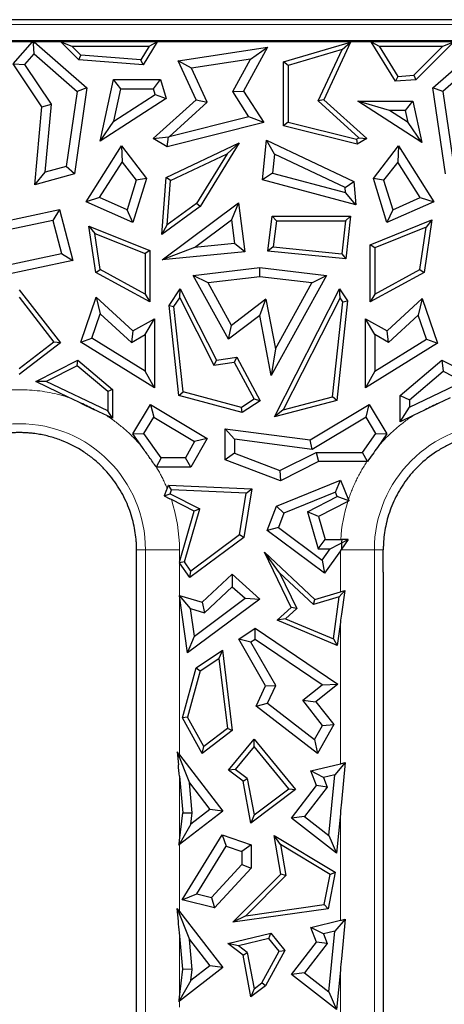
# Model space of a CAD drawing. Units: millimetres. Extents: x 0 to 420, y 0 to 297.
# Drawn here: x 261 to 271, y 185 to 208 of the extents above; entities that cross this region are included whole.
import ezdxf

# ---------------------------------------------------------------- set-up
doc = ezdxf.new("R2010")
doc.units = ezdxf.units.MM

msp = doc.modelspace()

# ---------------------------------------------------------------- linework, layer by layer
at = {"color": 7, "linetype": 'Continuous', "lineweight": 25}
for p, q in [((333.3323, 208.0707), (211.0751, 208.0707)), ((333.1969, 207.5821), (211.2105, 207.5821)), ((333.1969, 207.5642), (211.2105, 207.5642)), ((261.428, 207.5641), (260.0516, 207.5641)), ((260.9813, 207.0546), (261.428, 207.5641)), ((261.428, 207.5641), (261.4496, 207.5165)), ((261.4496, 207.5165), (261.4675, 207.5641)), ((261.4649, 207.283), (261.4496, 207.5165)), ((261.4675, 207.5641), (262.6821, 206.4992)), ((262.0787, 207.5641), (261.4675, 207.5641)), ((262.0787, 207.5641), (262.3343, 207.4582)), ((262.4943, 207.1485), (262.0787, 207.5641)), ((264.3005, 207.5641), (263.9745, 207.036)), ((264.1107, 207.4582), (264.3005, 207.5641)), ((269.2216, 207.5641), (264.3005, 207.5641)), ((267.2075, 207.0978), (268.7483, 207.5534)), ((268.7483, 207.5534), (268.1345, 206.2267)), ((268.554, 207.3855), (268.7483, 207.5534)), ((269.2216, 207.5641), (269.4114, 207.4582)), ((269.7837, 206.6534), (269.2216, 207.5641)), ((271.1316, 207.5641), (270.2569, 206.6894)), ((270.6453, 206.4992), (271.8599, 207.5641)), ((270.876, 207.4582), (271.1316, 207.5641)), ((261.2498, 207.0375), (261.4649, 207.283)), ((261.4649, 207.283), (262.4545, 206.4154)), ((262.3343, 207.4582), (264.1107, 207.4582)), ((262.5414, 207.2511), (262.3343, 207.4582)), ((264.1107, 207.4582), (263.9183, 207.1465)), ((264.7785, 207.1224), (266.8379, 207.4348)), ((266.8379, 207.4348), (266.2869, 206.4276)), ((266.4445, 207.1596), (266.8379, 207.4348)), ((268.554, 207.3855), (267.3134, 207.0187)), ((268.0056, 206.2003), (268.554, 207.3855)), ((269.4114, 207.4582), (270.876, 207.4582)), ((269.4114, 207.4582), (269.84, 206.7639)), ((270.2098, 206.792), (270.876, 207.4582)), ((271.8625, 207.283), (270.8729, 206.4154)), ((260.9813, 207.0546), (261.2498, 207.0375)), ((261.6459, 206.0684), (260.9813, 207.0546)), ((262.4943, 207.1485), (262.5414, 207.2511)), ((263.9745, 207.036), (262.4943, 207.1485)), ((263.9183, 207.1465), (262.5414, 207.2511)), ((263.9745, 207.036), (263.9183, 207.1465)), ((265.0911, 206.9543), (264.7785, 207.1224)), ((265.1929, 206.2267), (264.7785, 207.1224)), ((266.4445, 207.1596), (265.0911, 206.9543)), ((266.0393, 206.4189), (266.4445, 207.1596)), ((267.3134, 207.0187), (267.2075, 207.0978)), ((267.2075, 205.6312), (267.2075, 207.0978)), ((261.8651, 206.1244), (261.2498, 207.0375)), ((265.4523, 206.1736), (265.0911, 206.9543)), ((267.3134, 207.0187), (267.3134, 205.714)), ((262.9849, 205.278), (263.2937, 206.6916)), ((263.4653, 206.4786), (263.2937, 206.6916)), ((263.2937, 206.6916), (264.3721, 206.6916)), ((264.2131, 206.4786), (264.3721, 206.6916)), ((264.3721, 206.6916), (264.5017, 206.255)), ((269.84, 206.7639), (269.7837, 206.6534)), ((270.2569, 206.6894), (269.7837, 206.6534)), ((269.84, 206.7639), (270.2098, 206.792)), ((270.2098, 206.792), (270.2569, 206.6894)), ((262.4545, 206.4154), (262.2016, 204.6898)), ((262.6821, 206.4992), (262.3922, 204.5207)), ((262.6821, 206.4992), (262.4545, 206.4154)), ((263.3032, 205.7364), (263.4653, 206.4786)), ((263.4653, 206.4786), (264.2131, 206.4786)), ((264.252, 206.3475), (264.2131, 206.4786)), ((266.0393, 206.4189), (266.2869, 206.4276)), ((266.412, 205.8383), (266.0393, 206.4189)), ((266.2869, 206.4276), (266.7518, 205.7034)), ((270.8729, 206.4154), (270.6453, 206.4992)), ((270.9352, 204.5207), (270.6453, 206.4992)), ((270.8729, 206.4154), (271.1258, 204.6898)), ((264.5017, 206.255), (262.9849, 205.278)), ((263.3032, 205.7364), (264.252, 206.3475)), ((264.2054, 205.3365), (265.1929, 206.2267)), ((264.252, 206.3475), (264.5017, 206.255)), ((264.5713, 205.3795), (265.4523, 206.1736)), ((265.1929, 206.2267), (265.4523, 206.1736)), ((268.1345, 206.2267), (268.0056, 206.2003)), ((268.9435, 205.3548), (268.0056, 206.2003)), ((268.1345, 206.2267), (269.122, 205.3365)), ((268.9192, 206.1947), (270.1846, 206.1947)), ((269.6435, 205.9816), (268.9192, 206.1947)), ((270.3918, 205.2462), (268.9192, 206.1947)), ((270.0131, 205.9816), (270.1846, 206.1947)), ((270.1846, 206.1947), (270.3918, 205.2462)), ((261.4782, 204.2731), (261.6459, 206.0684)), ((261.6459, 206.0684), (261.8651, 206.1244)), ((261.7189, 204.559), (261.8651, 206.1244)), ((270.0736, 205.7046), (269.6435, 205.9816)), ((270.0131, 205.9816), (269.6435, 205.9816)), ((270.0736, 205.7046), (270.0131, 205.9816)), ((262.9849, 205.278), (263.3032, 205.7364)), ((266.7518, 205.7034), (264.5265, 205.1487)), ((266.412, 205.8383), (264.5713, 205.3795)), ((266.7518, 205.7034), (266.412, 205.8383)), ((267.3134, 205.714), (267.2075, 205.6312)), ((267.3134, 205.714), (268.887, 205.3217)), ((270.3918, 205.2462), (270.0736, 205.7046)), ((268.9032, 205.2086), (267.2075, 205.6312)), ((264.2054, 205.3365), (264.5587, 205.3727)), ((264.5265, 205.1487), (264.2054, 205.3365)), ((264.5064, 204.4416), (266.1897, 205.2355)), ((264.5265, 205.1487), (264.5587, 205.3727)), ((264.5587, 205.3727), (264.5713, 205.3795)), ((266.1897, 205.2355), (265.286, 203.7705)), ((266.1897, 205.2355), (265.9124, 204.9876)), ((266.727, 204.3827), (266.816, 205.2956)), ((266.9987, 204.9739), (266.816, 205.2956)), ((266.816, 205.2956), (268.8282, 204.3466)), ((268.887, 205.3217), (268.9435, 205.3548)), ((268.887, 205.3217), (268.9032, 205.2086)), ((269.122, 205.3365), (268.9032, 205.2086)), ((268.9435, 205.3548), (269.122, 205.3365)), ((262.6623, 203.8838), (263.4732, 205.1654)), ((263.4732, 205.1654), (263.4909, 204.7948)), ((263.4732, 205.1654), (264.051, 204.4197)), ((269.2763, 204.4197), (269.8542, 205.1654)), ((269.8542, 205.1654), (269.8365, 204.7948)), ((269.8542, 205.1654), (270.6651, 203.8838)), ((262.974, 203.978), (263.4909, 204.7948)), ((263.4909, 204.7948), (263.8151, 204.3764)), ((264.6073, 204.3721), (265.9124, 204.9876)), ((265.9124, 204.9876), (265.2068, 203.8438)), ((266.9987, 204.9739), (266.9566, 204.5422)), ((268.6252, 204.2068), (266.9987, 204.9739)), ((269.8365, 204.7948), (269.5123, 204.3764)), ((270.3534, 203.978), (269.8365, 204.7948)), ((261.4782, 204.2731), (261.7189, 204.559)), ((262.2016, 204.6898), (261.7189, 204.559)), ((262.3922, 204.5207), (262.2016, 204.6898)), ((262.3922, 204.5207), (261.4782, 204.2731)), ((263.8151, 204.3764), (263.6072, 203.6952)), ((264.051, 204.4197), (263.7406, 203.4023)), ((264.051, 204.4197), (263.8151, 204.3764)), ((264.4066, 203.1283), (264.5064, 204.4416)), ((264.6073, 204.3721), (264.5064, 204.4416)), ((264.5296, 203.3492), (264.6073, 204.3721)), ((266.9566, 204.5422), (266.727, 204.3827)), ((268.8688, 203.8131), (266.727, 204.3827)), ((266.9566, 204.5422), (268.6336, 204.0962)), ((268.6252, 204.2068), (268.8282, 204.3466)), ((268.8282, 204.3466), (268.8688, 203.8131)), ((269.5123, 204.3764), (269.2763, 204.4197)), ((269.5868, 203.4023), (269.2763, 204.4197)), ((269.5123, 204.3764), (269.7202, 203.6952)), ((268.6336, 204.0962), (268.6252, 204.2068)), ((262.974, 203.978), (262.6623, 203.8838)), ((263.7406, 203.4023), (262.6623, 203.8838)), ((263.6072, 203.6952), (262.974, 203.978)), ((268.8688, 203.8131), (268.6336, 204.0962)), ((270.6651, 203.8838), (269.5868, 203.4023)), ((269.7202, 203.6952), (270.3534, 203.978)), ((270.3534, 203.978), (270.6651, 203.8838)), ((260.0873, 203.2879), (262.0526, 203.7009)), ((262.0526, 203.7009), (261.8976, 203.4506)), ((262.0526, 203.7009), (262.3583, 202.5271)), ((263.7406, 203.4023), (263.6072, 203.6952)), ((265.286, 203.7705), (264.4066, 203.1283)), ((264.4158, 202.5439), (266.1727, 203.8563)), ((265.2068, 203.8438), (264.5296, 203.3492)), ((265.286, 203.7705), (265.2068, 203.8438)), ((266.1727, 203.8563), (266.0073, 203.4669)), ((266.1727, 203.8563), (266.3155, 202.7315)), ((269.7202, 203.6952), (269.5868, 203.4023)), ((261.8976, 203.4506), (260.2602, 203.1065)), ((261.8976, 203.4506), (262.0957, 202.6896)), ((265.1563, 202.8312), (266.0073, 203.4669)), ((266.0073, 203.4669), (266.0765, 202.922)), ((266.847, 202.7478), (266.9492, 203.5525)), ((266.9492, 203.5525), (267.0425, 203.4466)), ((266.9492, 203.5525), (268.7487, 203.5525)), ((267.0425, 203.4466), (266.9658, 202.8425)), ((267.0425, 203.4466), (268.6309, 203.4466)), ((268.6309, 203.4466), (268.5493, 202.6861)), ((268.6309, 203.4466), (268.7487, 203.5525)), ((268.7487, 203.5525), (268.6434, 202.5704)), ((269.2008, 202.8933), (270.6201, 203.4637)), ((270.6201, 203.4637), (270.4422, 202.2552)), ((270.6201, 203.4637), (270.4885, 203.2967)), ((262.8852, 202.2552), (262.7283, 203.3214)), ((262.7283, 203.3214), (262.8599, 203.1544)), ((262.7283, 203.3214), (264.1266, 202.7594)), ((264.4066, 203.1283), (264.5296, 203.3492)), ((270.4885, 203.2967), (269.3067, 202.8218)), ((270.3451, 202.3228), (270.4885, 203.2967)), ((262.9823, 202.3228), (262.8599, 203.1544)), ((262.8599, 203.1544), (264.0207, 202.6879)), ((264.1266, 202.7594), (264.0207, 202.6879)), ((264.1266, 202.7594), (264.1266, 201.5775)), ((265.1563, 202.8312), (264.4158, 202.5439)), ((266.0765, 202.922), (265.1563, 202.8312)), ((266.3155, 202.7315), (266.0765, 202.922)), ((266.9658, 202.8425), (266.847, 202.7478)), ((268.6434, 202.5704), (266.847, 202.7478)), ((266.9658, 202.8425), (268.5493, 202.6861)), ((269.3067, 202.8218), (269.2008, 202.8933)), ((269.2008, 201.5775), (269.2008, 202.8933)), ((269.3067, 202.8218), (269.3067, 201.756)), ((262.3583, 202.5271), (259.7462, 201.9781)), ((260.0391, 202.2574), (262.0957, 202.6896)), ((262.0957, 202.6896), (262.3583, 202.5271)), ((264.0207, 202.6879), (264.0207, 201.756)), ((266.3155, 202.7315), (264.4158, 202.5439)), ((268.5493, 202.6861), (268.6434, 202.5704)), ((262.8852, 202.2552), (262.9823, 202.3228)), ((264.0207, 201.756), (262.9823, 202.3228)), ((265.1301, 202.188), (266.6637, 202.3722)), ((266.6637, 202.1576), (266.6637, 202.3722)), ((266.6637, 202.3722), (268.1973, 202.188)), ((269.3067, 201.756), (270.3451, 202.3228)), ((270.3451, 202.3228), (270.4422, 202.2552)), ((264.1266, 201.5775), (262.8852, 202.2552)), ((265.9413, 200.719), (265.1301, 202.188)), ((265.4695, 202.0141), (265.1301, 202.188)), ((266.6637, 202.1576), (265.4695, 202.0141)), ((267.8579, 202.0141), (266.6637, 202.1576)), ((268.1973, 202.188), (266.9244, 199.8829)), ((267.8579, 202.0141), (268.1973, 202.188)), ((270.4422, 202.2552), (269.2008, 201.5775)), ((261.1237, 201.8595), (262.0697, 200.6363)), ((264.5728, 201.499), (264.8298, 201.8782)), ((264.8168, 201.6703), (264.8298, 201.8782)), ((264.8298, 201.8782), (265.6634, 200.2406)), ((266.0085, 201.0381), (265.4695, 202.0141)), ((266.9983, 198.9327), (268.4976, 201.8782)), ((267.0225, 200.5013), (267.8579, 202.0141)), ((268.5106, 201.6703), (268.4976, 201.8782)), ((268.4976, 201.8782), (268.6828, 201.605)), ((261.1237, 201.6864), (261.9211, 200.6553)), ((262.5383, 200.6495), (262.8928, 201.6847)), ((262.8928, 201.6847), (262.9886, 201.3067)), ((262.8928, 201.6847), (263.734, 200.9095)), ((264.0207, 201.756), (264.1266, 201.5775)), ((264.6823, 201.4718), (264.8168, 201.6703)), ((264.8168, 201.6703), (265.6036, 200.1246)), ((266.8028, 201.6436), (266.0085, 201.0381)), ((266.6585, 201.2657), (266.8028, 201.6436)), ((266.8028, 201.6436), (267.0225, 200.5013)), ((268.5106, 201.6703), (267.2, 199.0956)), ((268.5733, 201.5778), (268.5106, 201.6703)), ((269.3067, 201.756), (269.2008, 201.5775)), ((269.5934, 200.9095), (270.4013, 201.654)), ((270.4013, 201.654), (270.3055, 201.276)), ((270.4013, 201.654), (270.7529, 200.6272)), ((264.5728, 201.499), (264.6823, 201.4718)), ((264.7977, 199.4235), (264.5728, 201.499)), ((264.8952, 199.5072), (264.6823, 201.4718)), ((268.3369, 199.3963), (268.5733, 201.5778)), ((268.6828, 201.605), (268.4344, 199.3126)), ((268.5733, 201.5778), (268.6828, 201.605)), ((262.7951, 200.7416), (262.9886, 201.3067)), ((262.9886, 201.3067), (263.7036, 200.6477)), ((263.734, 200.9095), (264.2342, 201.1916)), ((264.0212, 200.8268), (264.2342, 201.1916)), ((264.2342, 201.1916), (264.2342, 199.6041)), ((266.6585, 201.2657), (265.9413, 200.719)), ((266.9244, 199.8829), (266.6585, 201.2657)), ((269.0932, 201.1916), (269.5934, 200.9095)), ((269.3062, 200.8268), (269.0932, 201.1916)), ((269.0932, 199.6041), (269.0932, 201.1916)), ((270.3055, 201.276), (269.6238, 200.6477)), ((270.4962, 200.7193), (270.3055, 201.276)), ((265.9413, 200.719), (266.0085, 201.0381)), ((262.5383, 200.6495), (262.7951, 200.7416)), ((264.0212, 199.9857), (262.7951, 200.7416)), ((263.734, 200.9095), (263.7036, 200.6477)), ((263.7036, 200.6477), (264.0212, 200.8268)), ((264.0212, 200.8268), (264.0212, 199.9857)), ((269.3062, 200.8268), (269.3062, 199.9857)), ((269.6238, 200.6477), (269.3062, 200.8268)), ((269.3062, 199.9857), (270.4962, 200.7193)), ((269.6238, 200.6477), (269.5934, 200.9095)), ((270.4962, 200.7193), (270.7529, 200.6272)), ((261.9211, 200.6553), (261.1237, 200.0386)), ((262.0697, 200.6363), (261.1237, 199.9048)), ((262.0697, 200.6363), (261.9211, 200.6553)), ((264.2342, 199.6041), (262.5383, 200.6495)), ((267.0225, 200.5013), (266.9244, 199.8829)), ((270.7529, 200.6272), (269.0932, 199.6041)), ((265.6634, 200.2406), (266.1289, 200.3098)), ((266.1289, 200.3098), (266.0711, 200.1942)), ((266.1289, 200.3098), (266.6723, 199.3034)), ((261.5033, 199.7442), (262.4736, 200.236)), ((262.4588, 200.1098), (261.743, 199.747)), ((262.4588, 200.1098), (262.4736, 200.236)), ((263.1629, 199.5133), (262.4588, 200.1098)), ((262.4736, 200.236), (263.2688, 199.5624)), ((265.6634, 200.2406), (265.6036, 200.1246)), ((265.6036, 200.1246), (266.0711, 200.1942)), ((266.0711, 200.1942), (266.5325, 199.3394)), ((269.893, 199.422), (270.8538, 200.236)), ((270.8538, 200.236), (270.8836, 199.982)), ((270.8538, 200.236), (271.8241, 199.7442)), ((264.2342, 199.6041), (264.0212, 199.9857)), ((269.3062, 199.9857), (269.0932, 199.6041)), ((270.1061, 199.3233), (270.8836, 199.982)), ((270.8836, 199.982), (271.3417, 199.7498)), ((261.743, 199.747), (261.5033, 199.7442)), ((262.2824, 199.3719), (261.5033, 199.7442)), ((263.1629, 199.0685), (261.743, 199.747)), ((270.1061, 199.1593), (271.3417, 199.7498)), ((263.2688, 199.5624), (263.1629, 199.5133)), ((263.1629, 199.5133), (263.1629, 199.0685)), ((263.2688, 199.5624), (263.2688, 198.9005)), ((264.7977, 199.4235), (264.8952, 199.5072)), ((266.258, 199.0372), (264.7977, 199.4235)), ((266.24, 199.1515), (264.8952, 199.5072)), ((267.2, 199.0956), (268.3369, 199.3963)), ((268.4344, 199.3126), (268.3369, 199.3963)), ((269.893, 199.422), (270.1061, 199.3233)), ((269.893, 198.8213), (269.893, 199.422)), ((262.544, 199.2467), (262.8584, 199.0965)), ((263.7384, 198.5404), (264.1449, 199.2191)), ((264.1449, 199.2191), (264.2182, 198.9269)), ((264.1449, 199.2191), (265.4479, 198.4387)), ((266.5325, 199.3394), (266.24, 199.1515)), ((266.258, 199.0372), (266.24, 199.1515)), ((266.6723, 199.3034), (266.258, 199.0372)), ((266.6723, 199.3034), (266.5325, 199.3394)), ((268.4344, 199.3126), (266.9983, 198.9327)), ((267.8236, 198.4052), (269.1825, 199.2191)), ((269.1091, 198.9269), (269.1825, 199.2191)), ((269.1825, 199.2191), (269.589, 198.5404)), ((269.893, 198.8213), (270.1061, 199.1593)), ((270.1061, 199.3233), (270.1061, 199.1593)), ((270.7834, 199.2467), (270.469, 199.0965)), ((263.2688, 198.9005), (263.1201, 198.9715)), ((263.2688, 198.9005), (263.1629, 199.0685)), ((263.9926, 198.5501), (264.2182, 198.9269)), ((264.2182, 198.9269), (265.1601, 198.3627)), ((267.2, 199.0956), (266.9983, 198.9327)), ((269.1091, 198.9269), (267.8695, 198.1844)), ((269.3348, 198.5501), (269.1091, 198.9269)), ((270.2073, 198.9715), (269.893, 198.8213)), ((263.7384, 198.5404), (263.9926, 198.5501)), ((263.957, 198.2315), (263.7384, 198.5404)), ((264.3872, 197.9923), (263.9926, 198.5501)), ((265.4479, 198.4387), (265.0749, 197.7792)), ((265.4479, 198.4387), (265.1601, 198.3627)), ((265.866, 197.9484), (265.866, 198.6594)), ((266.0791, 198.4169), (265.866, 198.6594)), ((265.866, 198.6594), (267.8236, 198.4052)), ((269.0281, 198.1165), (269.3348, 198.5501)), ((269.3348, 198.5501), (269.589, 198.5404)), ((269.589, 198.5404), (269.3704, 198.2315)), ((265.1601, 198.3627), (264.9506, 197.9923)), ((266.0791, 198.4169), (266.0791, 198.0953)), ((267.8695, 198.1844), (266.0791, 198.4169)), ((267.8695, 198.1844), (267.8236, 198.4052)), ((264.3872, 197.9923), (264.2769, 197.7792)), ((264.9506, 197.9923), (264.3872, 197.9923)), ((265.0749, 197.7792), (264.9506, 197.9923)), ((266.0791, 198.0953), (265.866, 197.9484)), ((266.0791, 198.0953), (267.1251, 197.6969)), ((267.1251, 197.6969), (267.9624, 198.1165)), ((267.9624, 198.1165), (269.0281, 198.1165)), ((267.9624, 198.1165), (268.0128, 197.9034)), ((269.1384, 197.9034), (269.0281, 198.1165)), ((265.0749, 197.7792), (264.2794, 197.7792)), ((267.1369, 197.4644), (265.866, 197.9484)), ((268.0128, 197.9034), (267.1369, 197.4644)), ((269.1266, 197.9034), (268.0128, 197.9034)), ((267.1251, 197.6969), (267.1369, 197.4644)), ((264.5299, 197.2844), (264.5613, 197.3613)), ((264.6311, 197.2522), (264.5613, 197.3613)), ((264.5613, 197.3613), (266.4743, 197.2754)), ((267.047, 196.8789), (268.5177, 197.4798)), ((268.401, 197.2019), (268.5177, 197.4798)), ((268.5177, 197.4798), (268.7022, 197.0282)), ((264.5162, 197.2512), (264.4605, 197.1147)), ((264.4605, 197.1147), (264.5954, 197.1647)), ((264.4605, 197.1147), (264.5922, 197.0473)), ((264.5954, 197.1647), (264.6311, 197.2522)), ((264.5954, 197.1647), (265.2783, 196.815)), ((266.3506, 197.175), (264.6311, 197.2522)), ((266.1943, 196.2181), (266.3506, 197.175)), ((266.4743, 197.2754), (266.2919, 196.1588)), ((266.3506, 197.175), (266.4743, 197.2754)), ((268.401, 197.2019), (267.2129, 196.7165)), ((267.7567, 196.7485), (268.4427, 197.0998)), ((268.4427, 197.0998), (268.401, 197.2019)), ((268.714, 196.9993), (268.4427, 197.0998)), ((265.1523, 196.7606), (264.6244, 197.0309)), ((266.8314, 196.3167), (267.047, 196.8789)), ((267.2129, 196.7165), (267.047, 196.8789)), ((268.6886, 196.9864), (268.0104, 196.639)), ((264.8116, 195.5867), (265.1523, 196.7606)), ((264.9249, 195.597), (265.2783, 196.815)), ((265.2783, 196.815), (265.1523, 196.7606)), ((267.2129, 196.7165), (267.0882, 196.3911)), ((267.7567, 196.7485), (268.0044, 195.895)), ((268.0104, 196.639), (267.7567, 196.7485)), ((268.0104, 196.639), (268.1645, 196.1081)), ((266.1943, 196.2181), (265.0758, 195.3851)), ((266.2919, 196.1588), (266.1943, 196.2181)), ((267.0882, 196.3911), (266.8314, 196.3167)), ((268.1471, 195.3367), (266.8314, 196.3167)), ((267.0882, 196.3911), (268.0999, 195.6376)), ((266.2919, 196.1588), (265.0524, 195.2355)), ((268.0044, 195.895), (268.1645, 196.1081)), ((268.1645, 196.1081), (268.5234, 196.1081)), ((268.2833, 195.895), (268.6969, 196.1082)), ((268.6969, 196.1082), (268.5411, 195.8895)), ((268.6969, 196.1082), (268.5488, 196.1082)), ((267.383, 194.55), (266.7674, 195.8174)), ((267.1129, 195.3485), (266.7674, 195.8174)), ((266.7674, 195.8174), (267.9244, 194.733)), ((268.0044, 195.895), (268.2833, 195.895)), ((268.0999, 195.6376), (268.2833, 195.895)), ((268.5158, 195.8541), (268.1471, 195.3367)), ((264.9249, 195.597), (264.8089, 195.5773)), ((264.8116, 195.5867), (264.8089, 195.5773)), ((265.0524, 195.2355), (264.8116, 195.5734)), ((265.0758, 195.3851), (264.9249, 195.597)), ((268.0999, 195.6376), (268.1471, 195.3367)), ((265.0524, 195.2355), (265.0758, 195.3851)), ((265.3331, 194.6676), (266.0237, 195.3148)), ((266.0237, 195.3148), (266.0265, 195.0254)), ((266.0237, 195.3148), (266.6584, 194.7427)), ((267.1129, 195.3485), (267.5131, 194.5246)), ((267.8965, 194.614), (267.1129, 195.3485)), ((264.8116, 194.8141), (264.8101, 194.8251)), ((265.0669, 194.5252), (264.8101, 194.8251)), ((264.8116, 194.8247), (265.3331, 194.6676)), ((264.9938, 193.505), (264.8116, 194.8141)), ((265.3893, 194.4281), (266.0265, 195.0254)), ((266.0265, 195.0254), (266.3225, 194.7585)), ((267.9244, 194.733), (268.5158, 194.9112)), ((268.6173, 194.9419), (268.4895, 194.7927)), ((268.6173, 194.9419), (268.5411, 194.3942)), ((268.5411, 194.9189), (268.6173, 194.9419)), ((266.6584, 194.7427), (264.9938, 193.505)), ((265.1552, 193.8906), (266.3225, 194.7585)), ((265.3331, 194.6676), (265.3893, 194.4281)), ((266.3225, 194.7585), (266.6584, 194.7427)), ((268.4895, 194.7927), (267.8965, 194.614)), ((267.8965, 194.614), (267.9244, 194.733)), ((268.355, 193.8262), (268.4895, 194.7927)), ((265.1552, 193.8906), (265.0669, 194.5252)), ((265.0669, 194.5252), (265.3893, 194.4281)), ((267.0584, 194.2573), (267.383, 194.55)), ((267.5131, 194.5246), (267.253, 194.2902)), ((267.5131, 194.5246), (267.383, 194.55)), ((267.253, 194.2902), (267.0584, 194.2573)), ((268.4409, 193.6751), (267.0584, 194.2573)), ((267.253, 194.2902), (268.355, 193.8262)), ((268.5158, 194.2132), (268.4409, 193.6751)), ((266.1745, 193.816), (266.5528, 194.0718)), ((266.5528, 193.8146), (266.5528, 194.0718)), ((266.5528, 194.0718), (268.4581, 192.7837)), ((263.8237, 193.334), (263.8237, 193.7905)), ((264.9938, 193.505), (265.1552, 193.8906)), ((266.4581, 193.7505), (266.1745, 193.816)), ((266.7925, 192.7433), (266.1745, 193.816)), ((266.5528, 193.8146), (266.4581, 193.7505)), ((267.0323, 192.754), (266.4581, 193.7505)), ((268.0983, 192.7697), (266.5528, 193.8146)), ((268.355, 193.8262), (268.4409, 193.6751)), ((269.5037, 193.7905), (269.5037, 193.334)), ((265.1992, 193.1567), (265.7988, 193.5621)), ((265.7988, 193.5621), (265.7151, 193.3776)), ((265.7988, 193.5621), (266.0278, 191.7204)), ((263.8237, 177.3708), (263.8237, 193.334)), ((265.2908, 193.0908), (265.7151, 193.3776)), ((265.7151, 193.3776), (265.9153, 191.7673)), ((269.5037, 193.334), (269.5037, 174.6042)), ((264.8806, 192.01), (265.1992, 193.1567)), ((265.2908, 193.0908), (264.9943, 192.0235)), ((265.1992, 193.1567), (265.2908, 193.0908)), ((268.4581, 192.7837), (267.9478, 192.3777)), ((268.0983, 192.7697), (268.4581, 192.7837)), ((266.5771, 192.2786), (266.7925, 192.7433)), ((266.7925, 192.7433), (267.0323, 192.754)), ((266.8419, 192.3432), (267.0323, 192.754)), ((267.6484, 192.4118), (268.0983, 192.7697)), ((266.5771, 192.2786), (266.8419, 192.3432)), ((266.8419, 192.3432), (267.9238, 191.5074)), ((268.1064, 191.8361), (267.6484, 192.4118)), ((267.6484, 192.4118), (267.9478, 192.3777)), ((267.9478, 192.3777), (268.3619, 191.8572)), ((267.9896, 191.1872), (266.5771, 192.2786)), ((264.9943, 192.0235), (264.8806, 192.01)), ((265.3378, 191.1872), (264.8806, 192.01)), ((265.3705, 191.3463), (264.9943, 192.0235)), ((266.0278, 191.7204), (265.3378, 191.1872)), ((265.9153, 191.7673), (265.3705, 191.3463)), ((266.0278, 191.7204), (265.9153, 191.7673)), ((267.9238, 191.5074), (268.1064, 191.8361)), ((268.3619, 191.8572), (267.9896, 191.1872)), ((268.1064, 191.8361), (268.3619, 191.8572)), ((265.9427, 190.8029), (266.5297, 191.5177)), ((266.5297, 191.3508), (266.5297, 191.5177)), ((266.5297, 191.5177), (267.4821, 190.3581)), ((267.9238, 191.5074), (267.9896, 191.1872)), ((264.7575, 191.2262), (265.0406, 190.5117)), ((264.7863, 191.189), (264.7575, 191.2262)), ((264.7575, 191.2262), (264.7863, 190.9278)), ((265.3378, 191.1872), (265.3705, 191.3463)), ((266.5297, 191.3508), (266.0947, 190.8211)), ((267.33, 190.3763), (266.5297, 191.3508)), ((264.8116, 191.1561), (265.8101, 189.8651)), ((268.6291, 190.9778), (268.3882, 190.7009)), ((268.6291, 190.9778), (268.5411, 190.0651)), ((268.5411, 190.9567), (268.6291, 190.9778)), ((266.0947, 190.8211), (265.9427, 190.8029)), ((266.2764, 190.5521), (265.9427, 190.8029)), ((266.373, 190.6121), (266.0947, 190.8211)), ((267.8341, 190.7872), (268.5158, 190.9505)), ((268.1242, 190.6377), (267.8341, 190.7872)), ((267.97, 190.4505), (267.8341, 190.7872)), ((264.8116, 190.6666), (264.8927, 189.8259)), ((265.1071, 189.8227), (265.0406, 190.5117)), ((265.0406, 190.5117), (265.5112, 189.9033)), ((266.2764, 190.5521), (266.373, 190.6121)), ((266.4567, 189.5876), (266.2764, 190.5521)), ((266.373, 190.6121), (266.5294, 189.7747)), ((268.3882, 190.7009), (268.1242, 190.6377)), ((268.1242, 190.6377), (268.2134, 190.4168)), ((268.2534, 189.3034), (268.3882, 190.7009)), ((267.4821, 190.3581), (266.4567, 189.5876)), ((266.5294, 189.7747), (267.33, 190.3763)), ((267.33, 190.3763), (267.4821, 190.3581)), ((267.3907, 189.7013), (267.97, 190.4505)), ((268.2134, 190.4168), (267.6896, 189.7395)), ((268.2134, 190.4168), (267.97, 190.4505)), ((265.8101, 189.8651), (264.8116, 189.0929)), ((265.5112, 189.9033), (265.0746, 189.5657)), ((265.8101, 189.8651), (265.5112, 189.9033)), ((264.8116, 189.1851), (264.8927, 189.8259)), ((264.8927, 189.8259), (265.1071, 189.8227)), ((265.0746, 189.5657), (265.1071, 189.8227)), ((266.5294, 189.7747), (266.4567, 189.5876)), ((267.6896, 189.7395), (267.3907, 189.7013)), ((268.4285, 188.8987), (267.3907, 189.7013)), ((267.6896, 189.7395), (268.2534, 189.3034)), ((268.5158, 189.804), (268.4285, 188.8987)), ((265.0746, 189.5657), (264.7986, 189.0829)), ((264.874, 187.8235), (265.7926, 189.3136)), ((265.7926, 189.3136), (265.8846, 189.0568)), ((265.7926, 189.3136), (266.4616, 189.0844)), ((266.994, 189.3037), (268.3965, 188.4556)), ((267.1375, 189.0931), (266.994, 189.3037)), ((267.1463, 188.4151), (266.994, 189.3037)), ((268.2534, 189.3034), (268.4285, 188.8987)), ((265.2078, 187.959), (265.8846, 189.0568)), ((265.8846, 189.0568), (266.2485, 188.9322)), ((266.4616, 189.0844), (266.2485, 188.9322)), ((266.2485, 188.9322), (266.2485, 188.6356)), ((266.4616, 189.0844), (266.4616, 188.5524)), ((268.2785, 188.4032), (267.1375, 189.0931)), ((267.1375, 189.0931), (267.2599, 188.379)), ((266.2485, 188.6356), (265.5462, 187.8735)), ((266.4616, 188.5524), (265.617, 187.6359)), ((266.2485, 188.6356), (266.4616, 188.5524)), ((266.0379, 187.308), (267.1463, 188.4151)), ((267.2599, 188.379), (266.337, 187.4571)), ((267.2599, 188.379), (267.1463, 188.4151)), ((268.1447, 187.712), (268.2785, 188.4032)), ((268.3965, 188.4556), (268.2343, 187.6177)), ((268.2785, 188.4032), (268.3965, 188.4556)), ((264.874, 187.8235), (265.2078, 187.959)), ((265.617, 187.6359), (264.874, 187.8235)), ((265.2078, 187.959), (265.5462, 187.8735)), ((265.5462, 187.8735), (265.617, 187.6359)), ((264.7575, 187.6262), (265.0406, 186.9117)), ((264.7863, 187.589), (264.7575, 187.6262)), ((264.7863, 187.3278), (264.7575, 187.6262)), ((268.2343, 187.6177), (266.0379, 187.308)), ((266.337, 187.4571), (268.1447, 187.712)), ((268.2343, 187.6177), (268.1447, 187.712)), ((264.8116, 187.5561), (265.8101, 186.2651)), ((266.337, 187.4571), (266.0379, 187.308)), ((267.8341, 187.1872), (268.5158, 187.3505)), ((268.6291, 187.3778), (268.3882, 187.1009)), ((268.6291, 187.3778), (268.5411, 186.4651)), ((268.5411, 187.3567), (268.6291, 187.3778)), ((268.1242, 187.0377), (267.8341, 187.1872)), ((267.97, 186.8505), (267.8341, 187.1872)), ((264.8927, 186.2259), (264.8116, 187.0666)), ((265.0406, 186.9117), (265.5112, 186.3033)), ((265.1071, 186.2227), (265.0406, 186.9117)), ((265.9261, 186.8154), (266.9125, 187.0517)), ((266.8727, 186.9332), (266.1697, 186.7648)), ((266.8727, 186.9332), (266.9125, 187.0517)), ((267.11, 186.6443), (266.8727, 186.9332)), ((266.9125, 187.0517), (267.2372, 186.6563)), ((268.3882, 187.1009), (268.1242, 187.0377)), ((268.1242, 187.0377), (268.2134, 186.8168)), ((268.2534, 185.7034), (268.3882, 187.1009)), ((266.2764, 186.5521), (265.9261, 186.8154)), ((266.1697, 186.7648), (265.9261, 186.8154)), ((266.373, 186.6121), (266.1697, 186.7648)), ((267.2372, 186.6563), (266.7923, 185.8398)), ((267.11, 186.6443), (267.2372, 186.6563)), ((267.3907, 186.1013), (267.97, 186.8505)), ((268.2134, 186.8168), (267.6896, 186.1395)), ((268.2134, 186.8168), (267.97, 186.8505)), ((266.2764, 186.5521), (266.373, 186.6121)), ((266.4567, 185.5876), (266.2764, 186.5521)), ((266.373, 186.6121), (266.5294, 185.7747)), ((266.7103, 185.9106), (267.11, 186.6443)), ((265.8101, 186.2651), (264.8116, 185.4929)), ((264.8116, 185.5851), (264.8927, 186.2259)), ((265.1071, 186.2227), (264.8927, 186.2259)), ((265.5112, 186.3033), (265.0746, 185.9657)), ((265.0746, 185.9657), (265.1071, 186.2227)), ((265.8101, 186.2651), (265.5112, 186.3033)), ((268.5158, 186.204), (268.4285, 185.2987)), ((267.6896, 186.1395), (267.3907, 186.1013)), ((268.4285, 185.2987), (267.3907, 186.1013)), ((267.6896, 186.1395), (268.2534, 185.7034)), ((265.0746, 185.9657), (264.7986, 185.4829)), ((266.7923, 185.8398), (266.4567, 185.5876)), ((266.5294, 185.7747), (266.4567, 185.5876)), ((266.5294, 185.7747), (266.7103, 185.9106)), ((266.7923, 185.8398), (266.7103, 185.9106)), ((268.2534, 185.7034), (268.4285, 185.2987))]:
    msp.add_line(p, q, dxfattribs=at)
at = {"color": 8, "linetype": 'Continuous', "lineweight": 18}
for p, q in [((333.2096, 207.9627), (211.1978, 207.9627)), ((263.8237, 195.8707), (264.0291, 195.8707)), ((264.0291, 195.8707), (264.0291, 177.3707)), ((264.8116, 195.8707), (264.0291, 195.8707)), ((264.8116, 195.5867), (264.8116, 195.8707)), ((268.5158, 194.9112), (268.5158, 195.8541)), ((268.5276, 195.8707), (269.2983, 195.8707)), ((269.2983, 174.3707), (269.2983, 195.8707)), ((269.5037, 195.8707), (269.2983, 195.8707)), ((264.8116, 195.5734), (264.8116, 194.8247)), ((264.8116, 194.8141), (264.8116, 191.1561)), ((268.5158, 190.9505), (268.5158, 194.2132)), ((264.8116, 189.1851), (264.8116, 190.6666)), ((268.5158, 187.3505), (268.5158, 189.804)), ((264.8116, 189.0929), (264.8116, 187.5561)), ((264.8116, 185.5851), (264.8116, 187.0666)), ((268.5158, 184.4566), (268.5158, 186.204)), ((264.8116, 185.4929), (264.8116, 185.3537))]:
    msp.add_line(p, q, dxfattribs=at)
for centre in [(261.1237, 195.8707), (272.2037, 195.8707)]:
    msp.add_arc(centre, 2.9054, 0, 180, dxfattribs=at)
at = {"color": 7, "linetype": 'Continuous', "lineweight": 25}
for centre, major_axis, ratio, start_param, end_param in [((268.5158, 195.4847), (0.7808, 1.1764), 0.148255, 1.3362416, 1.35103), ((268.5158, 195.135), (0.7973, 0.2586), 0.2549318, 4.6298817, 4.6615057), ((268.5158, 192.6578), (0.7732, 5.9559), 0.0344958, 1.2794438, 1.3110679), ((264.8116, 191.5065), (-0.7817, 1.0852), 0.1567001, 1.7533785, 1.7850026), ((264.8116, 188.4339), (-0.7729, 8.5895), 0.0240154, 4.9731871, 5.0048112), ((268.5158, 191.171), (0.7982, 0.2059), 0.2594935, 4.6455442, 4.6771683), ((268.5158, 187.5712), (0.7729, 8.5895), 0.0240154, 1.2783741, 1.3099982), ((264.8116, 190.8923), (0.7731, 6.5474), 0.0314214, 4.4360966, 4.4523065), ((264.8116, 188.822), (0.7885, 0.6556), 0.2061626, 1.4010304, 1.4172402), ((264.8116, 187.9065), (-0.7817, 1.0852), 0.1567001, 1.7533785, 1.7850026), ((268.5158, 187.571), (0.7982, 0.2059), 0.2594935, 4.6455442, 4.6771683), ((264.8116, 184.8339), (-0.7729, 8.5895), 0.0240154, 4.9731871, 5.0048112), ((268.5158, 183.9712), (0.7729, 8.5895), 0.0240154, 1.2783741, 1.3099982), ((264.8116, 187.2923), (0.7731, 6.5474), 0.0314214, 4.4360966, 4.4523065), ((264.8116, 185.222), (0.7885, 0.6556), 0.2061626, 1.4010304, 1.4172402)]:
    msp.add_ellipse(centre, major_axis=major_axis, ratio=ratio, start_param=start_param, end_param=end_param, dxfattribs=at)
at = {"color": 8, "linetype": 'Continuous', "lineweight": 18}
for points, knots in [([(259.965, 199.3719), (260.0027, 199.384), (260.0778, 199.4081), (260.1917, 199.4396), (260.306, 199.4677), (260.4211, 199.492), (260.5367, 199.5125), (260.6529, 199.5293), (260.7698, 199.5424), (260.8872, 199.5518), (261.0052, 199.5574), (261.163, 199.5599), (261.3599, 199.5537), (261.5945, 199.5313), (261.8267, 199.4937), (262.0567, 199.442), (262.207, 199.3953), (262.2824, 199.3719)], [0, 0, 0, 0, 0.0503033, 0.1004032, 0.1503506, 0.2001966, 0.2499927, 0.2997907, 0.3496422, 0.3995987, 0.4497115, 0.5000312, 0.6004224, 0.700203, 0.7997842, 0.8995796, 1, 1, 1, 1]), ([(263.1201, 198.9715), (263.155, 198.9486), (263.2246, 198.9028), (263.3259, 198.8298), (263.4246, 198.754), (263.5205, 198.6748), (263.6135, 198.5926), (263.7038, 198.5071), (263.7911, 198.4185), (263.876, 198.3268), (263.9299, 198.2633), (263.957, 198.2315)], [0, 0, 0, 0, 0.1117068, 0.2229676, 0.3339087, 0.4446576, 0.5553424, 0.6660913, 0.7770324, 0.8882932, 1, 1, 1, 1]), ([(269.3704, 198.2315), (269.3975, 198.2633), (269.4514, 198.3268), (269.5363, 198.4185), (269.6236, 198.5071), (269.7139, 198.5926), (269.8069, 198.6748), (269.9028, 198.754), (270.0015, 198.8298), (270.1028, 198.9028), (270.1724, 198.9486), (270.2073, 198.9715)], [0, 0, 0, 0, 0.1117068, 0.2229676, 0.3339087, 0.4446576, 0.5553424, 0.6660913, 0.7770324, 0.8882932, 1, 1, 1, 1]), ([(264.2794, 197.7792), (264.2983, 197.7473), (264.336, 197.6837), (264.389, 197.5861), (264.4391, 197.4871), (264.4864, 197.3866), (264.5154, 197.3185), (264.5299, 197.2844)], [0, 0, 0, 0, 0.2001816, 0.4000908, 0.5999092, 0.7998184, 1, 1, 1, 1]), ([(268.7022, 197.0282), (268.7153, 197.0669), (268.7416, 197.144), (268.7858, 197.2578), (268.8334, 197.3699), (268.8847, 197.4802), (268.9395, 197.5888), (268.9981, 197.6956), (269.0601, 197.8008), (269.1044, 197.8692), (269.1266, 197.9034)], [0, 0, 0, 0, 0.1254806, 0.2505497, 0.3753438, 0.5, 0.6246562, 0.7494503, 0.8745194, 1, 1, 1, 1])]:
    msp.add_open_spline(points, degree=3, knots=knots, dxfattribs=at)
at = {"color": 7, "linetype": 'Continuous', "lineweight": 25}
for points in [[(262.544, 199.2467), (262.4568, 199.2885), (262.3696, 199.3302), (262.2824, 199.3719)], [(271.045, 199.3719), (270.9578, 199.3302), (270.8706, 199.2885), (270.7834, 199.2467)], [(262.8584, 199.0965), (262.7559, 199.1516), (262.6512, 199.2016), (262.544, 199.2467)], [(270.7834, 199.2467), (270.6762, 199.2016), (270.5715, 199.1516), (270.469, 199.0965)], [(263.1201, 198.9715), (263.0328, 199.0132), (262.9456, 199.0548), (262.8584, 199.0965)], [(270.469, 199.0965), (270.3818, 199.0548), (270.2945, 199.0132), (270.2073, 198.9715)], [(269.3704, 198.2315), (269.2931, 198.1221), (269.2157, 198.0128), (269.1384, 197.9034)], [(264.2794, 197.7792), (264.2786, 197.7792), (264.2777, 197.7792), (264.2769, 197.7792)], [(269.1384, 197.9034), (269.1344, 197.9034), (269.1305, 197.9034), (269.1266, 197.9034)], [(264.5299, 197.2844), (264.5254, 197.2733), (264.5208, 197.2622), (264.5162, 197.2512)], [(264.6244, 197.0309), (264.6137, 197.0364), (264.6029, 197.0419), (264.5922, 197.0473)], [(268.714, 196.9993), (268.7055, 196.995), (268.6971, 196.9907), (268.6886, 196.9864)], [(268.7022, 197.0282), (268.7061, 197.0186), (268.7101, 197.009), (268.714, 196.9993)], [(268.5234, 196.1081), (268.5319, 196.1081), (268.5403, 196.1082), (268.5488, 196.1082)], [(268.5488, 196.1082), (268.544, 196.0352), (268.5415, 195.9627), (268.5411, 195.8895)], [(268.5411, 195.8895), (268.5366, 195.8833), (268.5321, 195.877), (268.5276, 195.8707)], [(264.8116, 195.5734), (264.8107, 195.5747), (264.8098, 195.576), (264.8089, 195.5773)], [(264.8101, 194.8251), (264.8106, 194.825), (264.8111, 194.8248), (264.8116, 194.8247)]]:
    msp.add_open_spline(points, degree=3, dxfattribs=at)
for points, knots in [([(261.4846, 198.5468), (261.4837, 198.5469), (261.4778, 198.5475), (261.4693, 198.5486), (261.4655, 198.5491), (261.4544, 198.5506), (261.4471, 198.5514), (261.4245, 198.5539), (261.4103, 198.5557), (261.3651, 198.56), (261.336, 198.5628), (261.2752, 198.5664), (261.246, 198.5685), (261.1848, 198.57), (261.1545, 198.5706), (261.0934, 198.5706), (261.063, 198.57), (261.0016, 198.5685), (260.9721, 198.5663), (260.9109, 198.5628), (260.8824, 198.5599), (260.8373, 198.5556), (260.8231, 198.5538), (260.8007, 198.5514), (260.7935, 198.5505), (260.7824, 198.5491), (260.7785, 198.5486), (260.7702, 198.5475), (260.7647, 198.5469), (260.7637, 198.5468)], [0, 0, 0, 0, 0.015625, 0.015625, 0.03125, 0.03125, 0.0625, 0.0625, 0.125, 0.125, 0.25, 0.25, 0.375, 0.375, 0.5, 0.5, 0.625, 0.625, 0.75, 0.75, 0.875, 0.875, 0.9375, 0.9375, 0.96875, 0.96875, 0.984375, 0.984375, 1, 1, 1, 1]), ([(263.8236, 195.8707), (263.8236, 195.898), (263.8233, 195.929), (263.821, 195.9961), (263.8191, 196.0316), (263.8117, 196.135), (263.8043, 196.2005), (263.7744, 196.4025), (263.7434, 196.54), (263.6788, 196.7469), (263.654, 196.8163), (263.5981, 196.9547), (263.5663, 197.0243), (263.4969, 197.1608), (263.4597, 197.2275), (263.3778, 197.3592), (263.334, 197.4235), (263.24, 197.5491), (263.1897, 197.6107), (263.082, 197.7319), (263.023, 197.7918), (262.9298, 197.8782), (262.8984, 197.9064), (262.8329, 197.9618), (262.7987, 197.989), (262.6948, 198.0687), (262.622, 198.1193), (262.3916, 198.2625), (262.2229, 198.345), (261.953, 198.4432), (261.8595, 198.4707), (261.7197, 198.5051), (261.6725, 198.515), (261.5786, 198.5332), (261.5302, 198.5402), (261.4846, 198.5468)], [0, 0, 0, 0, 0.03125, 0.03125, 0.0625, 0.0625, 0.125, 0.125, 0.25, 0.25, 0.3125, 0.3125, 0.375, 0.375, 0.4375, 0.4375, 0.5, 0.5, 0.5625, 0.5625, 0.625, 0.625, 0.65625, 0.65625, 0.6875, 0.6875, 0.75, 0.75, 0.875, 0.875, 0.9375, 0.9375, 0.96875, 0.96875, 1, 1, 1, 1]), ([(271.8377, 198.5457), (271.7909, 198.5397), (271.7433, 198.5316), (271.649, 198.5137), (271.6023, 198.5033), (271.4622, 198.4693), (271.3705, 198.4411), (271.2357, 198.3918), (271.1904, 198.374), (271.105, 198.3375), (271.064, 198.3187), (270.9423, 198.2598), (270.8635, 198.2166), (270.6361, 198.0769), (270.4944, 197.97), (270.3037, 197.7929), (270.2417, 197.7298), (270.1581, 197.6353), (270.1318, 197.6042), (270.0828, 197.5432), (270.0597, 197.5131), (269.9451, 197.3586), (269.8645, 197.2281), (269.7268, 196.9568), (269.6707, 196.8175), (269.5841, 196.5415), (269.5536, 196.4048), (269.523, 196.2024), (269.5154, 196.1347), (269.5082, 196.0337), (269.5066, 196.0005), (269.5048, 195.9488), (269.5043, 195.9313), (269.5037, 195.8987), (269.5036, 195.884), (269.5036, 195.8707)], [0, 0, 0, 0, 0.03125, 0.03125, 0.0625, 0.0625, 0.125, 0.125, 0.15625, 0.15625, 0.1875, 0.1875, 0.25, 0.25, 0.375, 0.375, 0.4375, 0.4375, 0.46875, 0.46875, 0.5, 0.5, 0.625, 0.625, 0.75, 0.75, 0.875, 0.875, 0.9375, 0.9375, 0.96875, 0.96875, 0.984375, 0.984375, 1, 1, 1, 1]), ([(264.2769, 197.7792), (264.2236, 197.8546), (264.1703, 197.9299), (264.1169, 198.0053), (264.0636, 198.0807), (264.0103, 198.1561), (263.957, 198.2315)], [0, 0, 0, 0, 0.0006925123, 0.0006925123, 0.0006925123, 0.0013850246, 0.0013850246, 0.0013850246, 0.0013850246]), ([(263.8237, 195.3624), (263.8237, 195.4052), (263.8239, 195.4468), (263.8237, 195.5317), (263.8237, 195.5743), (263.8238, 195.659), (263.8239, 195.7012), (263.8237, 195.7639), (263.8238, 195.7848), (263.8237, 195.8255), (263.8236, 195.8466), (263.8236, 195.8707)], [0, 0, 0, 0, 0.25, 0.25, 0.5, 0.5, 0.75, 0.75, 0.875, 0.875, 1, 1, 1, 1]), ([(269.5037, 195.3633), (269.504, 195.4476), (269.5036, 195.5329), (269.5038, 195.6605), (269.5038, 195.7028), (269.5038, 195.7655), (269.5036, 195.7861), (269.5038, 195.8274), (269.5036, 195.8473), (269.5036, 195.8707)], [0, 0, 0, 0, 0.5, 0.5, 0.75, 0.75, 0.875, 0.875, 1, 1, 1, 1]), ([(263.8237, 193.7905), (263.8236, 194.0526), (263.8238, 194.3147), (263.8236, 194.839), (263.8234, 195.1011), (263.8238, 195.3624)], [0, 0, 0, 0, 0.5, 0.5, 1, 1, 1, 1]), ([(269.5037, 195.3633), (269.5035, 195.1014), (269.5037, 194.8392), (269.5038, 194.3148), (269.5036, 194.0527), (269.5036, 193.7905)], [0, 0, 0, 0, 0.5, 0.5, 1, 1, 1, 1])]:
    msp.add_open_spline(points, degree=3, knots=knots, dxfattribs=at)
at = {"color": 8, "linetype": 'Continuous', "lineweight": 18}
for points in [[(264.8116, 195.8707), (264.8116, 196.265), (264.7484, 196.6567), (264.6244, 197.0309)], [(268.6886, 196.9864), (268.5981, 196.7014), (268.5427, 196.4065), (268.5234, 196.1081)]]:
    msp.add_open_spline(points, degree=3, dxfattribs=at)

doc.saveas('drawing.dxf')
